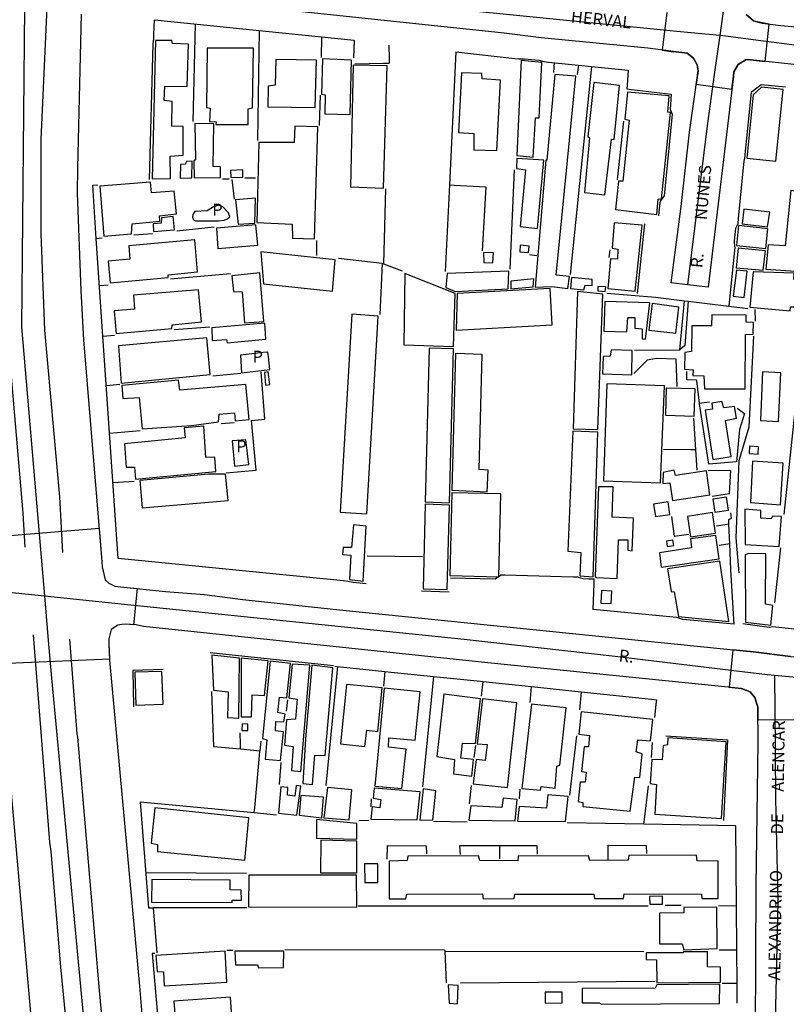
# Model space of a CAD drawing. Units: millimetres. Extents: x 178300 to 180721, y 1671502 to 1674279.
# Drawn here: x 178940 to 179099, y 1673744 to 1673948 of the extents above; entities that cross this region are included whole.
import ezdxf
from ezdxf.enums import TextEntityAlignment as Align

# ---------------------------------------------------------------- set-up
doc = ezdxf.new("R2010")
doc.units = ezdxf.units.MM
doc.header["$MEASUREMENT"] = 0
for name, color, linetype in [('V-CANTEIRO', 6, 'Continuous'), ('V-CRUZAMENTO', 1, 'Continuous'), ('V-EDIFICACAO', 7, 'Continuous'), ('V-EIXO_DE_LOGRADOURO', 3, 'Continuous'), ('V-LOTE', 1, 'Continuous'), ('V-NOME_DOS_LOGRADOUROS', 7, 'Continuous'), ('V-QUADRA', 2, 'Continuous'), ('V-TESTADA', 250, 'Continuous')]:
    doc.layers.add(name, color=color, linetype=linetype)

msp = doc.modelspace()

# ---------------------------------------------------------------- linework, layer by layer
at = {"layer": 'V-CANTEIRO'}
for points in [[(178946.11, 1673950.8), (178944.87, 1673923.4), (178944.83, 1673903.86), (178945.6, 1673883.8), (178948.71, 1673849.27), (178949.35, 1673837.74)], [(178937.96, 1673883.07), (178941.12, 1673845.86), (178941.53, 1673838.8)], [(178943.24, 1673820.66), (178946.68, 1673777.62), (178946.96, 1673775.7), (178948.97, 1673751.8), (178951.91, 1673721.18), (178953.83, 1673699.47), (178954.76, 1673688.95), (178959.14, 1673639.47), (178960.06, 1673629), (178967.4, 1673546.06), (178969.09, 1673526.9), (178969.69, 1673520.15), (178970.35, 1673518.15)], [(178977.38, 1673520.44), (178976.79, 1673527.04), (178976.53, 1673529.97), (178975.91, 1673536.94), (178975.09, 1673546.06), (178967.68, 1673628.97), (178967.14, 1673635), (178966.76, 1673639.33), (178962.33, 1673688.83), (178961.85, 1673694.26), (178961.41, 1673699.16), (178959.44, 1673721.2), (178956.99, 1673746.89), (178952.55, 1673799.4), (178952.38, 1673800.11), (178950.89, 1673819.74)]]:
    msp.add_lwpolyline(points, dxfattribs=at)
at = {"layer": 'V-CRUZAMENTO'}
for points in [[(179074.67, 1673949.74), (179073.65, 1673941.93), (179076.02, 1673941.56), (179076.03, 1673941.62), (179076.03, 1673941.62), (179078.85, 1673941.26), (179080.17, 1673940.27), (179080.93, 1673938.86), (179081.11, 1673937.65), (179081.04, 1673937.14), (179081.04, 1673937.14), (179080.72, 1673934.83), (179088.12, 1673933.8), (179088.45, 1673936.53), (179088.45, 1673936.53), (179088.55, 1673937.4), (179089.41, 1673938.95), (179091.06, 1673940.01), (179091.96, 1673939.91), (179091.96, 1673939.91), (179095.02, 1673939.58), (179095.86, 1673947.34), (179093.11, 1673947.84), (179093.11, 1673947.84), (179092.6, 1673947.97), (179091.08, 1673949.31)], [(178934.23, 1673840.9), (178956.95, 1673842.76), (178957.45, 1673836.65), (178957.45, 1673836.65), (178957.61, 1673834.76), (178958.23, 1673832.04), (178958.95, 1673831.36), (178960.17, 1673830.71), (178961.35, 1673830.59), (178961.35, 1673830.59), (178964.86, 1673830.23), (178964.09, 1673822.74), (178962.34, 1673822.85), (178961.66, 1673822.76), (178961.66, 1673822.76), (178960.8, 1673822.65), (178959.46, 1673821.75), (178958.93, 1673819.81), (178958.98, 1673818.76), (178958.98, 1673818.76), (178959.12, 1673815.6), (178936.34, 1673814.59)], [(179100.26, 1673816.16), (179092.6, 1673817.08), (179090.48, 1673817.3), (179088.32, 1673817.52), (179087.54, 1673809.79), (179090.07, 1673809.53), (179090.09, 1673809.53), (179091.91, 1673808.79), (179092.9, 1673807.65), (179093.4, 1673806.02), (179093.4, 1673806.02), (179093.49, 1673805.71), (179093.51, 1673803.01), (179101.27, 1673803.06)]]:
    msp.add_lwpolyline(points, dxfattribs=at)
for points in [[(179081.11, 1673937.65), (179081.11, 1673937.65)], [(179090.48, 1673817.3), (179090.48, 1673817.3)], [(179090.07, 1673809.53), (179090.07, 1673809.53)]]:
    msp.add_lwpolyline(points, close=True, dxfattribs=at)
at = {"layer": 'V-EDIFICACAO'}
for points in [[(178970.41, 1673931.47), (178970.57, 1673934.46), (178975.21, 1673934.37), (178975.44, 1673943.17), (178972.13, 1673943.31), (178972.05, 1673943.9), (178968.62, 1673943.94), (178967.93, 1673915.19), (178971.76, 1673915.27), (178971.69, 1673919.91), (178974.4, 1673920.1), (178974.37, 1673926.05), (178972, 1673926.18), (178972.07, 1673931.26), (178970.41, 1673931.47)], [(178979.37, 1673942.35), (178979.2, 1673930.05), (178979.96, 1673929.89), (178979.85, 1673927.13), (178981.2, 1673927.03), (178981.13, 1673926.5), (178987.86, 1673926.51), (178987.82, 1673929.73), (178988.71, 1673929.97), (178988.92, 1673942.3), (178979.37, 1673942.35)], [(178993.59, 1673940), (178993.41, 1673934.68), (178992.01, 1673934.47), (178991.94, 1673930.19), (179001.72, 1673930.03), (179002.01, 1673939.87), (178993.59, 1673940)], [(179003.28, 1673940.1), (179003.06, 1673932.76), (179003.82, 1673932.66), (179003.74, 1673928.69), (179008.96, 1673928.55), (179009.28, 1673939.87), (179003.28, 1673940.1)], [(179009.63, 1673938.81), (179009.03, 1673913.56), (179015.9, 1673913.31), (179016.66, 1673938.63), (179009.63, 1673938.81)], [(179044.41, 1673939.8), (179044.41, 1673939.8), (179043.56, 1673920.08), (179046.95, 1673919.71), (179047.38, 1673927.85), (179048.2, 1673927.9), (179048.71, 1673939.35), (179044.41, 1673939.8)], [(179032.08, 1673937.18), (179031.44, 1673924.83), (179034.62, 1673924.62), (179034.64, 1673921.21), (179039.37, 1673921.08), (179040.14, 1673935.7), (179036.33, 1673935.97), (179036.32, 1673937.05), (179032.08, 1673937.18)], [(179051.42, 1673936.9), (179049.78, 1673919.13), (179049.53, 1673919.09), (179047.36, 1673892.76), (179050.81, 1673892.9), (179054.12, 1673892.48), (179054.48, 1673894.98), (179051.73, 1673895.22), (179055.76, 1673936.49), (179051.42, 1673936.9)], [(179059.5, 1673935.23), (179058.24, 1673924.03), (179058.62, 1673923.74), (179057.56, 1673912.39), (179061.76, 1673911.89), (179063.15, 1673923.42), (179063.74, 1673923.4), (179064.86, 1673934.6), (179059.5, 1673935.23)], [(179066.48, 1673933.21), (179065.96, 1673927.6), (179066.84, 1673927.37), (179065.55, 1673914.72), (179064.64, 1673914.77), (179064, 1673908.84), (179072.56, 1673907.85), (179072.84, 1673910.99), (179073.55, 1673911.06), (179075.43, 1673928.96), (179074.84, 1673929.08), (179075.13, 1673932.44), (179066.48, 1673933.21)], [(179094.23, 1673934.26), (179092.51, 1673932.66), (179091.19, 1673919.53), (179097.27, 1673918.86), (179098.77, 1673933.77), (179094.23, 1673934.26)], [(178976.82, 1673926.68), (178976.94, 1673919.17), (178976.6, 1673918.95), (178976.64, 1673915.44), (178982.08, 1673915.49), (178982.08, 1673917.68), (178980.57, 1673917.77), (178980.71, 1673926.64), (178976.82, 1673926.68)], [(178990.05, 1673922.78), (178989.62, 1673906.15), (178996.98, 1673905.79), (178997, 1673902.95), (179001.59, 1673902.81), (179002.28, 1673925.98), (178997.51, 1673926.14), (178997.41, 1673922.74), (178990.05, 1673922.78)], [(178973.79, 1673918.2), (178973.72, 1673915.37), (178976.18, 1673915.41), (178976.2, 1673918.88), (178974.96, 1673918.85), (178974.86, 1673918.26), (178973.79, 1673918.2)], [(179043.52, 1673919.43), (179043.45, 1673917.34), (179045.34, 1673917.09), (179044.24, 1673905.32), (179047.81, 1673904.9), (179049.14, 1673919.13), (179043.52, 1673919.43)], [(178984.15, 1673916.93), (178984.24, 1673915.53), (178986.74, 1673915.6), (178986.74, 1673917.06), (178984.15, 1673916.93)], [(178957.07, 1673913.71), (178957.91, 1673903.32), (178963.68, 1673903.79), (178963.82, 1673905.92), (178969.55, 1673906.46), (178969.44, 1673907.54), (178972.96, 1673907.94), (178972.52, 1673912.68), (178967.77, 1673912.33), (178967.57, 1673914.56), (178957.07, 1673913.71)], [(179100.35, 1673912.79), (179099.16, 1673901.32), (179095.65, 1673901.54), (179095.16, 1673896.5), (179102.36, 1673896), (179102.7, 1673899.71), (179104.08, 1673912.27)], [(178985.22, 1673910.87), (178985.75, 1673905.8), (178989.21, 1673906.06), (178989.35, 1673911.22), (178985.22, 1673910.87)], [(178983.75, 1673908.14), (178982.66, 1673909.36), (178981.71, 1673909.75), (178980.63, 1673909.43), (178979.31, 1673908.61), (178976.82, 1673908.44), (178976.35, 1673907.81), (178976.27, 1673907.3), (178976.53, 1673906.75), (178976.9, 1673906.52), (178981.69, 1673906.48), (178982.85, 1673906.67), (178983.7, 1673907.01), (178984.07, 1673907.37), (178983.75, 1673908.14)], [(179090.6, 1673908.91), (179090.27, 1673905.86), (179095.54, 1673905.3), (179095.96, 1673908.3), (179090.6, 1673908.91)], [(178969.88, 1673907.16), (178969.79, 1673906.01), (178968.12, 1673905.87), (178968.19, 1673904.31), (178972.56, 1673904.62), (178972.32, 1673907.39), (178969.88, 1673907.16)], [(178981.27, 1673904.98), (178981.55, 1673900.77), (178989.82, 1673901.49), (178989.46, 1673905.68), (178981.27, 1673904.98)], [(179063.7, 1673906.1), (179063.3, 1673900.84), (179064.46, 1673900.66), (179064.38, 1673898.53), (179062.98, 1673898.61), (179062.38, 1673892.5), (179068.04, 1673891.89), (179069.54, 1673905.6), (179063.7, 1673906.1)], [(179089.49, 1673905.51), (179089.1, 1673901.41), (179095.13, 1673900.78), (179095.56, 1673904.84), (179089.49, 1673905.51)], [(178963.12, 1673901.33), (178963.29, 1673898.59), (178958.85, 1673898.14), (178959.23, 1673893.65), (178971.26, 1673894.76), (178971.28, 1673895.33), (178977.33, 1673895.91), (178976.77, 1673902.55), (178963.12, 1673901.33)], [(178990.46, 1673900.06), (178991, 1673893.42), (179005.3, 1673891.93), (179005.9, 1673898.41), (178990.46, 1673900.06)], [(179044.26, 1673901.46), (179044.13, 1673900.09), (179045.96, 1673899.92), (179046.1, 1673901.29), (179044.26, 1673901.46)], [(179089.4, 1673900.86), (179089.02, 1673896.73), (179094.61, 1673896.29), (179095.08, 1673900.31), (179089.4, 1673900.86)], [(179036.66, 1673899.95), (179036.67, 1673897.88), (179038.57, 1673897.79), (179038.67, 1673899.88), (179036.66, 1673899.95)], [(179029.07, 1673895.59), (179028.84, 1673892.69), (179030.78, 1673891.84), (179041.76, 1673892.4), (179041.87, 1673896.08), (179029.07, 1673895.59)], [(179089.06, 1673896.29), (179088.41, 1673890.86), (179090.64, 1673890.61), (179091.26, 1673896.07), (179089.06, 1673896.29)], [(179092.55, 1673895.96), (179091.87, 1673888.61), (179100.23, 1673887.83), (179100.28, 1673888.68), (179106.13, 1673888.64), (179106.29, 1673889.32), (179108.02, 1673889.13), (179108.29, 1673891.53), (179106.35, 1673891.8), (179106.46, 1673893.83), (179100.97, 1673894.35), (179100.97, 1673894.35), (179101.05, 1673895.67), (179092.55, 1673895.96)], [(178984.45, 1673895.11), (178984.79, 1673891.86), (178986.62, 1673891.81), (178987.09, 1673885.36), (178991.08, 1673885.66), (178990.26, 1673895.72), (178984.45, 1673895.11)], [(179020.31, 1673895.58), (179020.14, 1673880.76), (179030.41, 1673880.45), (179030.73, 1673891.43), (179020.31, 1673895.58)], [(179042.3, 1673894.03), (179042.28, 1673892.44), (179046.96, 1673892.8), (179047.08, 1673894.48), (179042.3, 1673894.03)], [(179054.88, 1673894.77), (179054.65, 1673892.48), (179057.46, 1673892.19), (179057.71, 1673893.15), (179059.17, 1673893.12), (179059.17, 1673894.35), (179054.88, 1673894.77)], [(178964.07, 1673891.07), (178964.29, 1673888.17), (178960.08, 1673887.81), (178960.46, 1673883.14), (178972.05, 1673884.18), (178972.09, 1673884.92), (178978.14, 1673885.54), (178977.57, 1673892.21), (178964.07, 1673891.07)], [(179031.17, 1673891.45), (179030.95, 1673883.8), (179050.84, 1673884.91), (179050.43, 1673892.51), (179031.17, 1673891.45)], [(179056.15, 1673891.83), (179055.19, 1673863.34), (179060.36, 1673863.25), (179061.4, 1673891.27), (179056.15, 1673891.83)], [(179060.34, 1673892.86), (179060.3, 1673891.97), (179061.84, 1673891.82), (179061.97, 1673892.85), (179060.34, 1673892.86)], [(179061.76, 1673889.77), (179061.55, 1673883.63), (179066.32, 1673883.5), (179066.52, 1673886.49), (179067.98, 1673886.46), (179068.02, 1673884.23), (179069.51, 1673884.1), (179069.51, 1673882.03), (179070.21, 1673881.94), (179071.14, 1673889.47), (179061.76, 1673889.77)], [(179071.6, 1673889.38), (179070.93, 1673883.84), (179076.49, 1673883.24), (179077.14, 1673888.62), (179071.6, 1673889.38)], [(179009.31, 1673887.14), (179006.94, 1673846.06), (179012.42, 1673845.71), (179014.8, 1673886.71), (179009.31, 1673887.14)], [(179083.94, 1673887), (179083.87, 1673884.75), (179079.84, 1673884.73), (179079.78, 1673879.39), (179078.35, 1673879.2), (179078.3, 1673875.77), (179080.08, 1673875.62), (179080.03, 1673874.45), (179082.3, 1673874.38), (179082.48, 1673871.63), (179090.88, 1673871.66), (179090.93, 1673882.91), (179092.52, 1673883.02), (179092.63, 1673885.41), (179091.12, 1673885.51), (179091.07, 1673886.95), (179083.94, 1673887)], [(178980.29, 1673884.32), (178980.4, 1673881.69), (178983.37, 1673881.89), (178983.52, 1673881.24), (178991.51, 1673881.94), (178991.27, 1673885.28), (178980.29, 1673884.32)], [(178960.95, 1673880.61), (178961.54, 1673872.81), (178979.98, 1673874.65), (178979.29, 1673882.22), (178960.95, 1673880.61)], [(179025.35, 1673880.13), (179024.57, 1673848.21), (179029.55, 1673848.02), (179030.41, 1673879.96), (179025.35, 1673880.13)], [(179063.12, 1673879.78), (179062.9, 1673878.41), (179061.45, 1673878.35), (179061.33, 1673874.79), (179067.36, 1673874.56), (179067.47, 1673879.61), (179063.12, 1673879.78)], [(178991.95, 1673879.29), (178990.95, 1673879.18), (178986.22, 1673878.68), (178986.47, 1673874.98), (178992.33, 1673875.69), (178992.06, 1673878.28), (178991.95, 1673879.29)], [(179030.8, 1673879.01), (179030.07, 1673850.62), (179037.42, 1673850.32), (179037.57, 1673854.79), (179035.75, 1673854.93), (179036.38, 1673878.8), (179030.8, 1673879.01)], [(178961.64, 1673872.35), (178961.89, 1673869.63), (178965.24, 1673869.85), (178965.87, 1673863.36), (178976.1, 1673864.06), (178981.7, 1673864.79), (178981.85, 1673866.43), (178984.99, 1673866.7), (178985.15, 1673865), (178988.03, 1673865.31), (178987.36, 1673872.58), (178973.7, 1673871.36), (178973.42, 1673873.44), (178961.64, 1673872.35)], [(178991.97, 1673875.18), (178991.2, 1673875.07), (178991.46, 1673872.43), (178992.34, 1673872.56), (178991.97, 1673875.18)], [(179094.49, 1673875.19), (179094.05, 1673865.1), (179097.8, 1673864.92), (179098.3, 1673874.96), (179094.49, 1673875.19)], [(179062.21, 1673872.71), (179061.53, 1673852.6), (179073.3, 1673852.16), (179074.15, 1673872.3), (179062.21, 1673872.71)], [(179074.51, 1673871.82), (179074.36, 1673866.21), (179080.28, 1673865.98), (179080.51, 1673871.63), (179074.51, 1673871.82)], [(179083.98, 1673868.72), (179084.12, 1673867.43), (179082.57, 1673867.23), (179084.17, 1673857.02), (179087.98, 1673857.61), (179086.83, 1673865.11), (179089.05, 1673865.59), (179088.64, 1673867.97), (179086.46, 1673867.69), (179086.07, 1673869.05), (179083.98, 1673868.72)], [(178962.19, 1673860.28), (178962.56, 1673855.41), (178964.26, 1673855.43), (178964.49, 1673852.92), (178981.14, 1673854.49), (178980.94, 1673857.47), (178979.08, 1673857.43), (178978.65, 1673863.91), (178974.59, 1673863.58), (178974.8, 1673861.47), (178962.19, 1673860.28)], [(179055.14, 1673862.91), (179054.14, 1673838), (179056.78, 1673837.72), (179056.59, 1673832.84), (179059.37, 1673832.69), (179060.36, 1673862.69), (179055.14, 1673862.91)], [(178984.56, 1673860.88), (178985.04, 1673855.59), (178987.97, 1673855.95), (178987.33, 1673861.08), (178984.56, 1673860.88)], [(179091.78, 1673859.76), (179091.68, 1673858.24), (179093.56, 1673858.1), (179093.64, 1673859.62), (179091.78, 1673859.76)], [(179092.42, 1673856.63), (179091.97, 1673848.1), (179098.17, 1673847.63), (179098.77, 1673856.27), (179092.42, 1673856.63)], [(178979.6, 1673853.93), (178965.39, 1673852.66), (178965.89, 1673846.95), (178983.69, 1673848.49), (178983.14, 1673853.93), (178979.6, 1673853.93)], [(179076.43, 1673853.67), (179076.19, 1673854.8), (179073.86, 1673854.3), (179073.78, 1673852), (179075.25, 1673852.15), (179075.84, 1673848.53), (179083.54, 1673849.69), (179082.89, 1673854.66), (179076.43, 1673853.67)], [(179060.5, 1673851.33), (179059.78, 1673832.75), (179060.07, 1673832.52), (179064.32, 1673832.35), (179064.6, 1673840.37), (179066.57, 1673840.37), (179066.56, 1673838.17), (179067.47, 1673838.09), (179067.75, 1673844.83), (179063.29, 1673845.05), (179063.52, 1673851.32), (179060.5, 1673851.33)], [(179030.08, 1673850.09), (179029.66, 1673832.95), (179039.82, 1673832.69), (179040.22, 1673849.85), (179030.08, 1673850.09)], [(179084.15, 1673848.79), (179084.61, 1673846.06), (179087.42, 1673846.5), (179087.02, 1673849.18), (179084.15, 1673848.79)], [(179024.54, 1673847.74), (179024.11, 1673830.17), (179029.13, 1673830.01), (179029.6, 1673847.56), (179024.54, 1673847.74)], [(179071.9, 1673847.75), (179072.29, 1673845.19), (179075.28, 1673845.6), (179074.91, 1673848.25), (179071.9, 1673847.75)], [(179078.91, 1673845.21), (179079.54, 1673840.93), (179084.72, 1673841.72), (179084.09, 1673845.99), (179078.91, 1673845.21)], [(179090.81, 1673846.68), (179090.87, 1673839.36), (179097.94, 1673838.98), (179098.41, 1673845.17), (179096.56, 1673845.27), (179096.3, 1673844.72), (179094.11, 1673844.82), (179094.11, 1673846.43), (179090.81, 1673846.68)], [(179009.69, 1673843.42), (179009.24, 1673838.78), (179007.56, 1673838.73), (179007.41, 1673837.33), (179009.11, 1673837.14), (179008.83, 1673832.08), (179011.65, 1673831.76), (179012.31, 1673843.18), (179009.69, 1673843.42)], [(179079.54, 1673840.52), (179079.76, 1673838.71), (179073.12, 1673837.63), (179073.49, 1673834.66), (179085.51, 1673836.42), (179084.83, 1673841.22), (179079.54, 1673840.52)], [(179074.59, 1673840.08), (179074.71, 1673838.95), (179076.1, 1673839.14), (179075.89, 1673840.25), (179074.59, 1673840.08)], [(179091.54, 1673837.53), (179090.89, 1673837.24), (179090.93, 1673823.26), (179096.19, 1673822.67), (179096.64, 1673826.74), (179095.11, 1673827), (179095.18, 1673837.45), (179091.54, 1673837.53)], [(179074.76, 1673834.36), (179075.52, 1673829.62), (179076.16, 1673829.56), (179077.06, 1673824.47), (179087.49, 1673823.37), (179085.66, 1673835.93), (179074.76, 1673834.36)], [(179061.08, 1673829.81), (179060.94, 1673827.19), (179063.1, 1673827.12), (179063.21, 1673829.72), (179061.08, 1673829.81)], [(178980.31, 1673816.45), (178980.63, 1673809.14), (178983.68, 1673808.78), (178983.56, 1673803.46), (178985.88, 1673803.38), (178986.02, 1673815.79), (178980.31, 1673816.45)], [(178986.42, 1673815.78), (178986.37, 1673803.6), (178988.54, 1673803.6), (178988.67, 1673808.22), (178991.24, 1673808.03), (178991.99, 1673815.21), (178986.42, 1673815.78)], [(178992.41, 1673815.18), (178990.84, 1673799.12), (178991.74, 1673798.88), (178991.38, 1673794.86), (178994.54, 1673794.54), (178995.16, 1673800.52), (178993.5, 1673800.73), (178993.57, 1673802.68), (178995.23, 1673802.57), (178995.5, 1673804.21), (178993.97, 1673804.55), (178994.37, 1673807.68), (178995.88, 1673807.58), (178996.61, 1673814.71), (178992.41, 1673815.18)], [(178995.76, 1673803.03), (178995.38, 1673797.76), (178997.19, 1673797.48), (178996.81, 1673792.46), (178998.74, 1673792.28), (179000.61, 1673814.33), (178996.96, 1673814.58), (178996.27, 1673807.56), (178997.99, 1673807.29), (178997.99, 1673807.29), (178997.63, 1673803.15), (178995.76, 1673803.03)], [(179001.07, 1673814.33), (178999.73, 1673799.08), (178999.21, 1673789.8), (179001.16, 1673789.61), (179001.65, 1673795.67), (179003.8, 1673795.63), (179005.4, 1673813.78), (179001.07, 1673814.33)], [(178964.36, 1673812.88), (178964.54, 1673806.02), (178970.19, 1673806.25), (178969.93, 1673813.04), (178964.36, 1673812.88)], [(179008.22, 1673810.32), (179006.99, 1673798.06), (179012.05, 1673797.49), (179012.46, 1673800.83), (179014.7, 1673800.58), (179015.6, 1673809.62), (179008.22, 1673810.32)], [(179016.03, 1673809.58), (179014.13, 1673789.25), (179019.72, 1673788.76), (179020.59, 1673796.9), (179016.93, 1673797.32), (179017.02, 1673799.28), (179022.47, 1673798.79), (179023.53, 1673808.79), (179016.03, 1673809.58)], [(179028.39, 1673808.32), (179028.39, 1673808.32), (179026.96, 1673795.37), (179030.61, 1673794.81), (179030.38, 1673791.77), (179034.19, 1673791.34), (179034.59, 1673794.81), (179031.95, 1673795.05), (179032.25, 1673798.14), (179032.25, 1673798.14), (179034.97, 1673798.12), (179036, 1673807.39), (179028.39, 1673808.32)], [(179036.39, 1673807.37), (179035.32, 1673798.05), (179037.36, 1673797.86), (179036.98, 1673794.58), (179035.1, 1673794.76), (179035.1, 1673794.76), (179034.52, 1673789.72), (179041.63, 1673788.96), (179043.55, 1673806.56), (179036.39, 1673807.37)], [(179046.59, 1673806.22), (179044.56, 1673788.74), (179044.56, 1673788.74), (179048.45, 1673788.44), (179048.56, 1673789.2), (179051.48, 1673788.8), (179051.84, 1673793.36), (179052.47, 1673793.62), (179053.75, 1673805.49), (179046.59, 1673806.22)], [(179056.88, 1673804.63), (179056.41, 1673800.04), (179058.6, 1673799.78), (179058.43, 1673797.37), (179057.52, 1673797.43), (179056.92, 1673792.29), (179057.89, 1673792.14), (179057.69, 1673790.06), (179056.66, 1673790.04), (179056.28, 1673786.06), (179057.19, 1673785.89), (179057.22, 1673785.03), (179067.05, 1673784.09), (179068, 1673791.13), (179069.02, 1673791.04), (179069.55, 1673795.97), (179068.27, 1673796.35), (179068.66, 1673798.84), (179071.27, 1673798.62), (179071.76, 1673803.08), (179056.88, 1673804.63)], [(178986.6, 1673802.14), (178986.54, 1673800.78), (178987.75, 1673800.77), (178987.8, 1673802.13), (178986.6, 1673802.14)], [(179074.86, 1673799.25), (179074.75, 1673797.84), (179073.9, 1673797.63), (179073.66, 1673794.73), (179071.51, 1673794.75), (179071.17, 1673789.82), (179072.53, 1673789.57), (179072.15, 1673783.41), (179085.96, 1673782.51), (179086.91, 1673798.46), (179074.86, 1673799.25)], [(178995.99, 1673787.37), (178996.08, 1673789), (178994.59, 1673789.13), (178994.11, 1673783.61), (178997.92, 1673783.23), (178998.74, 1673789.25), (178997.78, 1673789.37), (178997.49, 1673787.2), (178995.99, 1673787.37)], [(179004.28, 1673788.96), (179003.5, 1673782.66), (179008.77, 1673782.26), (179008.77, 1673782.26), (179009.32, 1673788.5), (179004.28, 1673788.96)], [(179013.94, 1673788.81), (179013.73, 1673786.73), (179015.32, 1673786.49), (179015.16, 1673784.77), (179013.53, 1673784.97), (179013.3, 1673782.4), (179022.91, 1673782.29), (179023.51, 1673788.08), (179013.94, 1673788.81)], [(179024.14, 1673788.72), (179024.14, 1673788.72), (179023.46, 1673782.21), (179026.1, 1673782.27), (179026.75, 1673788.28), (179024.14, 1673788.72)], [(178998.76, 1673787.33), (178998.42, 1673783.25), (179003.12, 1673782.68), (179003.48, 1673786.96), (178998.76, 1673787.33)], [(179040.45, 1673784.79), (179034, 1673785.14), (179033.62, 1673782.18), (179043.21, 1673782.04), (179043.61, 1673786.46), (179040.68, 1673786.76), (179040.45, 1673784.79), (179040.45, 1673784.79)], [(179049.96, 1673787.46), (179049.66, 1673784.68), (179044.05, 1673785.05), (179043.66, 1673782), (179053.61, 1673781.9), (179054.16, 1673787.09), (179049.96, 1673787.46)], [(178968.46, 1673784.72), (178967.74, 1673777.41), (178969.04, 1673777.15), (178969.02, 1673775.68), (178987.16, 1673773.86), (178988.01, 1673782.66), (178968.46, 1673784.72)], [(179002, 1673782.33), (179002.01, 1673778.44), (179010.38, 1673778.28), (179010.35, 1673781.53), (179002, 1673782.33)], [(179002.9, 1673778.02), (179002.83, 1673771.25), (179010.34, 1673771.27), (179010.38, 1673777.83), (179002.9, 1673778.02)], [(179020.96, 1673774.75), (179020.8, 1673773.8), (179017.05, 1673773.7), (179017.07, 1673765.86), (179020.52, 1673765.86), (179020.75, 1673766.84), (179036.39, 1673766.88), (179036.53, 1673765.86), (179042.99, 1673765.91), (179043.13, 1673766.83), (179059.53, 1673766.84), (179059.66, 1673765.91), (179065.64, 1673765.92), (179065.79, 1673766.88), (179081.82, 1673766.84), (179081.91, 1673765.95), (179085.29, 1673765.94), (179085.29, 1673773.7), (179080.93, 1673773.76), (179080.81, 1673774.9), (179066.78, 1673774.86), (179066.63, 1673773.89), (179058.7, 1673773.8), (179058.43, 1673774.82), (179043.83, 1673774.73), (179043.75, 1673773.76), (179035.87, 1673773.8), (179035.59, 1673774.77), (179020.96, 1673774.75)], [(179011.95, 1673773.14), (179012.03, 1673769.24), (179014.7, 1673769.25), (179014.73, 1673773.16), (179011.95, 1673773.14)], [(178967.86, 1673769.86), (178967.83, 1673765.15), (178984.51, 1673765.12), (178984.55, 1673765.6), (178986.44, 1673765.57), (178986.4, 1673767.64), (178984.14, 1673767.74), (178984.08, 1673769.78), (178967.86, 1673769.86)], [(178987.95, 1673770.8), (178987.88, 1673764.2), (179010.34, 1673764.15), (179010.31, 1673770.79), (178987.95, 1673770.8)], [(179071.04, 1673766.38), (179071.1, 1673764.75), (179073.72, 1673764.75), (179073.75, 1673766.43), (179071.04, 1673766.38)], [(179078.14, 1673764.06), (179078.17, 1673762.94), (179078.17, 1673762.94), (179073.09, 1673762.9), (179073.1, 1673756.53), (179077.84, 1673756.51), (179078.13, 1673755.32), (179085.04, 1673755.54), (179085.02, 1673764.15), (179078.14, 1673764.06)], [(178968.72, 1673754.15), (178968.96, 1673750.81), (178970.26, 1673750.76), (178970.43, 1673747.83), (178983.42, 1673748.58), (178983.07, 1673754.99), (178968.72, 1673754.15)], [(178985.1, 1673754.99), (178985.22, 1673752.16), (178989.79, 1673752.15), (178989.98, 1673751.57), (178995.19, 1673751.61), (178995.23, 1673755.01), (178985.1, 1673754.99)], [(179078.1, 1673754.9), (179077.98, 1673754.64), (179070.38, 1673754.65), (179070.37, 1673753.3), (179072.52, 1673753.19), (179072.54, 1673748.46), (179085.75, 1673748.59), (179085.75, 1673751.68), (179083.08, 1673751.75), (179083.08, 1673754.88), (179078.1, 1673754.9)], [(179029.31, 1673748.04), (179029.52, 1673744.2), (179031.26, 1673744.1), (179031.39, 1673747.88), (179029.31, 1673748.04)], [(179072.54, 1673748.06), (179072.25, 1673747.34), (179057.06, 1673747.25), (179057.09, 1673744.3), (179060.62, 1673744.3), (179061.07, 1673744.01), (179085.58, 1673744.14), (179085.62, 1673748.19), (179072.54, 1673748.06)], [(178972.46, 1673744.64), (178973.16, 1673735.11), (178978.8, 1673735.48), (178978.72, 1673737.71), (178978.72, 1673737.71), (178984.69, 1673738.37), (178984.17, 1673745.49), (178972.46, 1673744.64)], [(179049.42, 1673746.5), (179049.43, 1673744.24), (179052.97, 1673744.28), (179052.93, 1673746.51), (179049.42, 1673746.5)]]:
    msp.add_lwpolyline(points, close=True, dxfattribs=at)
at = {"layer": 'V-EIXO_DE_LOGRADOURO'}
for points in [[(179076.69, 1673945.82), (179025.45, 1673950.87), (178963.55, 1673957.55), (178957.33, 1673958.13)], [(178941.52, 1673952.89), (178941.46, 1673950.93), (178940.84, 1673884.55), (178944.78, 1673838.36)], [(179086.67, 1673952.59), (179085.6, 1673944.94)], [(179085.6, 1673944.94), (179076.69, 1673945.82)], [(179085.6, 1673944.94), (179084.47, 1673936.85)], [(179092.57, 1673944.07), (179086.89, 1673944.81), (179085.6, 1673944.94)], [(179246.06, 1673927.42), (179234.49, 1673928.4), (179202.45, 1673932.21), (179169.79, 1673935.24), (179144.59, 1673938.12), (179116.13, 1673941), (179092.57, 1673944.07)], [(179084.47, 1673936.85), (179082.99, 1673926.23), (179078.89, 1673893.25)], [(178944.78, 1673838.36), (178945.6, 1673828.74)], [(178928.2, 1673830.54), (178945.6, 1673828.74)], [(178945.6, 1673828.74), (178961.49, 1673827.09)], [(178945.6, 1673828.74), (178946.32, 1673820.29)], [(178961.49, 1673827.09), (179032.64, 1673819.71), (179063.9, 1673816.21), (179090.25, 1673813.03)], [(178946.32, 1673820.29), (178947.06, 1673811.64), (178955.6, 1673721.19)], [(179090.25, 1673813.03), (179095.48, 1673812.4), (179096.97, 1673812.26)], [(179096.97, 1673812.26), (179103.07, 1673811.7)], [(179096.97, 1673812.26), (179096.98, 1673811.26)], [(179096.98, 1673811.26), (179097.02, 1673805.74)], [(179097.02, 1673805.74), (179097.18, 1673786.7), (179097.65, 1673765.37), (179096.71, 1673721.46)]]:
    msp.add_lwpolyline(points, dxfattribs=at)
at = {"layer": 'V-LOTE'}
for points in [[(178968.29, 1673944.33), (178968.32, 1673945.14), (178968.45, 1673948.19)], [(178968.45, 1673948.19), (179003.04, 1673944.67)], [(178976.86, 1673947.33), (178976.4, 1673927.14)], [(178990.12, 1673945.98), (178989.75, 1673923.16)], [(179003.04, 1673944.67), (179002.95, 1673940.4)], [(179003.04, 1673944.67), (179009.81, 1673943.98)], [(179009.81, 1673943.98), (179009.7, 1673940.31)], [(179017.03, 1673942.97), (179017.06, 1673940.21), (179017.07, 1673939.21)], [(179030.91, 1673941.58), (179029.55, 1673914)], [(179030.91, 1673941.58), (179043.13, 1673940.18), (179043.91, 1673940.09)], [(179049.16, 1673939.55), (179050.11, 1673939.45), (179056.32, 1673938.81)], [(179051.26, 1673939.33), (179051.17, 1673937.25)], [(179056.32, 1673938.81), (179056.07, 1673936.85)], [(179056.32, 1673938.81), (179059, 1673938.53)], [(179059, 1673938.53), (179054.63, 1673895.37)], [(179059, 1673938.53), (179066.59, 1673937.74)], [(179066.59, 1673937.74), (179066.4, 1673934.63), (179066.35, 1673933.88)], [(179002.74, 1673932.55), (179002.55, 1673926.27)], [(179065.67, 1673927.21), (179064.33, 1673915.01)], [(179089.41, 1673905.98), (179089.51, 1673906.97), (179090.62, 1673918.24), (179090.72, 1673919.29)], [(179042.15, 1673896.48), (179043.08, 1673917.1)], [(178983.93, 1673915.18), (178982.49, 1673915.18)], [(178984.98, 1673911.04), (178984.56, 1673915.12)], [(178987.14, 1673915.44), (178989.37, 1673915.44)], [(178955.61, 1673913.9), (178956.69, 1673913.96)], [(178956.36, 1673902.86), (178955.61, 1673913.9)], [(179016.29, 1673913.14), (179015.91, 1673897.59)], [(179029.55, 1673914), (179028.66, 1673895.99)], [(179029.55, 1673914), (179030.55, 1673913.94)], [(179030.55, 1673913.94), (179037.1, 1673913.58), (179036.34, 1673900.32)], [(178973.03, 1673904.41), (178980.81, 1673905.24)], [(178956.36, 1673902.86), (178957.55, 1673902.96)], [(178957.74, 1673882.59), (178956.36, 1673902.86)], [(178964.15, 1673903.58), (178967.98, 1673903.9)], [(179002.05, 1673899.33), (179002.06, 1673902.46)], [(179062.71, 1673898.93), (179062.87, 1673900.47)], [(179088.73, 1673901.15), (179088.65, 1673900.38), (179087.52, 1673888.86)], [(179015.63, 1673897.66), (179006.55, 1673898.69)], [(179046.18, 1673899.56), (179047.69, 1673899.35)], [(179015.63, 1673897.66), (179015.15, 1673887.07)], [(179015.91, 1673897.59), (179015.63, 1673897.66)], [(179015.91, 1673897.59), (179019.8, 1673896.15)], [(178971.71, 1673894.5), (178984.16, 1673895.56)], [(178957.03, 1673893.11), (178958.83, 1673893.27)], [(179062.17, 1673891.51), (179072.3, 1673890.66)], [(179067.91, 1673879.7), (179077.31, 1673879.78), (179078.33, 1673889.91)], [(179072.3, 1673890.66), (179078.33, 1673889.92)], [(179078.33, 1673889.92), (179079.06, 1673889.83)], [(179078.33, 1673889.91), (179078.33, 1673889.92)], [(179079.06, 1673889.82), (179078.36, 1673880.66)], [(179079.06, 1673889.83), (179091.4, 1673888.3)], [(179079.06, 1673889.83), (179079.06, 1673889.82)], [(179093.01, 1673885.69), (179092.98, 1673888.12)], [(178972.48, 1673883.94), (178979.9, 1673884.52)], [(178957.74, 1673882.59), (178960.13, 1673882.78)], [(178960.88, 1673836.49), (178957.74, 1673882.59)], [(179089.63, 1673833.5), (179089.02, 1673840.74), (179089.63, 1673856.79), (179091.74, 1673863.78), (179092.69, 1673882.61)], [(179078.36, 1673880.66), (179077.31, 1673879.78)], [(179102.61, 1673880.75), (179098.9, 1673845.57)], [(179076.81, 1673872.18), (179076.56, 1673877.83), (179072.49, 1673877.96), (179070.56, 1673877.64), (179067.77, 1673874.84)], [(178980.53, 1673874.33), (178986.3, 1673874.88)], [(178983.31, 1673854.22), (178989.49, 1673854.82), (178988.53, 1673865.09), (178991.33, 1673865.37), (178990.54, 1673875.16)], [(179080.87, 1673873.3), (179080.77, 1673873.46), (179078.81, 1673873.54), (179078.77, 1673875.27)], [(178958.44, 1673872.35), (178961.21, 1673872.6)], [(179081.41, 1673868.67), (179080.87, 1673873.3)], [(179081.41, 1673868.67), (179082.41, 1673868.82)], [(179089.21, 1673867.63), (179090.74, 1673866.57), (179089.72, 1673863.2), (179089.08, 1673856.51), (179083.38, 1673856.03), (179081.42, 1673868.58), (179081.41, 1673868.67)], [(179082.41, 1673868.82), (179083.47, 1673868.97)], [(179080.17, 1673865.59), (179080.61, 1673858.98)], [(178982.26, 1673864.48), (178984.94, 1673864.7)], [(178959.11, 1673862.49), (178965.47, 1673863)], [(179079.58, 1673858.99), (179073.98, 1673859.07)], [(179080.61, 1673858.98), (179079.58, 1673858.99)], [(179080.61, 1673858.98), (179080.88, 1673854.8)], [(179084.07, 1673849.42), (179087.66, 1673849.93), (179087.88, 1673854.74), (179083.2, 1673854.68)], [(178959.81, 1673852.23), (178964.23, 1673852.52)], [(179075.61, 1673845.19), (179076.14, 1673841.08)], [(179087.52, 1673843.57), (179087.48, 1673844.59), (179088.06, 1673844.81), (179087.93, 1673845.96)], [(179087.52, 1673843.57), (179084.95, 1673843.18)], [(179087.68, 1673839.52), (179087.52, 1673843.57)], [(179076.14, 1673841.08), (179079.17, 1673841.53)], [(179087.68, 1673839.52), (179085.47, 1673839.17)], [(179088.59, 1673822.84), (179088.52, 1673823.89), (179087.9, 1673834.2), (179087.68, 1673839.52)], [(179023.97, 1673836.79), (179012.51, 1673836.98)], [(179098.2, 1673838.7), (179096.98, 1673827.24)], [(179008.54, 1673831.73), (179007.62, 1673831.82), (178960.88, 1673836.49)], [(179056.23, 1673832.59), (179055.23, 1673832.62), (179041.08, 1673833.01), (179040.15, 1673833.04)], [(179059.37, 1673825.89), (179059.54, 1673831.23), (179059.57, 1673832.23)], [(179059.37, 1673825.89), (179059.31, 1673825.9)], [(179076.74, 1673824.23), (179075.93, 1673824.31), (179059.37, 1673825.89)], [(179138.01, 1673817.9), (179137.01, 1673818.01), (179097.85, 1673822.17), (179096.64, 1673822.3)], [(179006.37, 1673814.08), (179003.97, 1673789.39)], [(179005.84, 1673814.14), (179006.37, 1673814.08)], [(179006.37, 1673814.08), (179016.16, 1673813.06)], [(179016.16, 1673813.06), (179015.88, 1673809.98)], [(179016.16, 1673813.06), (179026.3, 1673812)], [(179026.3, 1673812), (179023.96, 1673789.09)], [(179026.3, 1673812), (179036.02, 1673810.99)], [(179036.02, 1673810.99), (179036.49, 1673810.94)], [(179036.49, 1673810.94), (179036.15, 1673807.88)], [(179036.49, 1673810.94), (179046.57, 1673809.89)], [(178980.27, 1673808.85), (178980.67, 1673797.46), (178986.27, 1673796.96)], [(179046.29, 1673806.59), (179046.57, 1673809.89)], [(179046.57, 1673809.89), (179056.9, 1673808.81)], [(179056.9, 1673808.81), (179056.55, 1673805.07)], [(179056.9, 1673808.81), (179071.49, 1673807.29), (179072.5, 1673807.18)], [(178995.81, 1673804.81), (178996.08, 1673807.12)], [(179072.5, 1673807.18), (179072.39, 1673806.18), (179072.11, 1673803.48)], [(178986.27, 1673796.96), (178986.25, 1673797.96), (178986.21, 1673800.3)], [(178990.26, 1673796.6), (178990.3, 1673796.6), (178990.53, 1673798.61)], [(179054.51, 1673787.37), (179055.95, 1673799.69)], [(179071.6, 1673798.29), (179071.37, 1673795.19)], [(178986.27, 1673796.96), (178990.26, 1673796.6)], [(178990.17, 1673795.6), (178990.26, 1673796.6)], [(179034.7, 1673795.22), (179035.03, 1673797.66)], [(178989.2, 1673784.77), (178990.17, 1673795.6)], [(178994.37, 1673789.56), (178994.7, 1673794.15)], [(179033.72, 1673785.57), (179034.13, 1673789.4)], [(179044.06, 1673786.64), (179044.22, 1673788.59)], [(179069.88, 1673781.36), (179070, 1673782.36), (179070.81, 1673789.32)], [(178965.43, 1673785.97), (178967.21, 1673764), (178968.16, 1673764)], [(178965.43, 1673785.97), (178989.11, 1673783.75)], [(179013.36, 1673784.97), (179013.42, 1673786.59)], [(178989.11, 1673783.75), (178989.2, 1673784.77)], [(178989.11, 1673783.75), (178993.7, 1673783.32)], [(179012.88, 1673782.12), (179010.78, 1673782.08)], [(179026.29, 1673782), (179033.22, 1673781.87)], [(179069.88, 1673781.36), (179053.98, 1673781.61)], [(179088.93, 1673781.05), (179069.88, 1673781.36)], [(179089.07, 1673764.47), (179088.93, 1673781.05)], [(179016.66, 1673774.13), (179016.76, 1673776.93), (179024.74, 1673776.9), (179024.84, 1673775.18)], [(179031.83, 1673775.08), (179031.73, 1673776.96), (179039.98, 1673776.94)], [(179039.98, 1673776.94), (179047.67, 1673776.92), (179047.77, 1673775.14)], [(179039.98, 1673776.94), (179039.98, 1673774.17)], [(179062.5, 1673774.03), (179062.5, 1673777.03), (179070.38, 1673776.93), (179070.45, 1673775.25)], [(178987.47, 1673771.14), (178966.62, 1673771.3)], [(178987.56, 1673764.01), (178968.16, 1673764)], [(178968.16, 1673764), (178968.94, 1673754.66)], [(179010.65, 1673764.4), (179070.8, 1673764.4)], [(179077.63, 1673764.47), (179074.26, 1673764.47)], [(179085.35, 1673764.43), (179089.07, 1673764.47)], [(179089.15, 1673755.23), (179089.07, 1673764.47)], [(178983.41, 1673755.24), (178984.66, 1673755.24)], [(178995.47, 1673755.34), (179028.57, 1673755.32), (179028.71, 1673754.99)], [(179028.71, 1673754.99), (179069.87, 1673754.94)], [(179028.99, 1673748.44), (179028.71, 1673754.99)], [(179089.15, 1673755.23), (179085.47, 1673755.23)], [(179089.21, 1673748.33), (179089.15, 1673755.23)], [(178968.48, 1673754.5), (178967.95, 1673754.5), (178969.46, 1673736.94), (178968.6, 1673736.86), (178968.74, 1673734.49)], [(179072.21, 1673748.73), (179031.83, 1673748.41)], [(179089.21, 1673748.33), (179086.14, 1673748.3)], [(179089.24, 1673744.21), (179089.21, 1673748.33)]]:
    msp.add_lwpolyline(points, dxfattribs=at)
at = {"layer": 'V-QUADRA'}
for points in [[(179091.08, 1673949.31), (179092.6, 1673947.97), (179093.11, 1673947.84), (179093.11, 1673947.84), (179094.37, 1673947.52), (179098.27, 1673947.06), (179110.49, 1673945.9), (179122.73, 1673944.4), (179131.11, 1673943.6), (179169.24, 1673939.34), (179199.37, 1673936.22), (179246.38, 1673931.05), (179246.38, 1673931.05), (179246.88, 1673931), (179248.9, 1673931.18), (179250.57, 1673931.96), (179251.48, 1673933.85), (179251.57, 1673934.54), (179251.57, 1673934.54), (179251.93, 1673937.14), (179253.17, 1673947.6), (179256.47, 1673979.54)], [(178953.22, 1673949.38), (178952.44, 1673917.49), (178952.42, 1673912.23), (178953.16, 1673892.09), (178953.74, 1673881.83), (178957.45, 1673836.65), (178957.45, 1673836.65), (178957.61, 1673834.76), (178958.23, 1673832.04), (178958.95, 1673831.36), (178960.17, 1673830.71), (178961.35, 1673830.59), (178961.35, 1673830.59), (178970.73, 1673829.62), (178978.81, 1673828.98), (178986.73, 1673827.97), (179006.81, 1673825.81), (179090.48, 1673817.3), (179090.48, 1673817.3), (179092.6, 1673817.08), (179100.26, 1673816.16), (179103.37, 1673815.84), (179103.37, 1673815.84), (179221.63, 1673803.6)], [(179175.53, 1673930.95), (179091.96, 1673939.91), (179091.96, 1673939.91), (179091.06, 1673940.01), (179089.41, 1673938.95), (179088.55, 1673937.4), (179088.45, 1673936.53), (179088.45, 1673936.53), (179083.21, 1673892.74), (179083.21, 1673892.74), (179078.89, 1673893.25), (179078.89, 1673893.25), (179075.52, 1673893.65), (179075.52, 1673893.65), (179077.58, 1673909.51), (179079.34, 1673924.87), (179081.04, 1673937.14), (179081.04, 1673937.14), (179081.11, 1673937.65), (179080.93, 1673938.86), (179080.17, 1673940.27), (179078.85, 1673941.26), (179076.03, 1673941.62), (179076.03, 1673941.62), (179070.67, 1673942.32), (179048.59, 1673944.48), (179040.89, 1673945.45), (178995.7, 1673950.19)], [(179092.94, 1673723.13), (179093.14, 1673768.51), (179093.54, 1673798.28), (179093.49, 1673805.71), (179093.4, 1673806.02), (179093.4, 1673806.02), (179092.9, 1673807.65), (179091.91, 1673808.79), (179090.09, 1673809.53), (179090.07, 1673809.53), (179090.07, 1673809.53), (179037.55, 1673814.85), (178966.15, 1673822.38), (178964.61, 1673822.71), (178962.34, 1673822.85), (178961.66, 1673822.76), (178961.66, 1673822.76), (178960.8, 1673822.65), (178959.46, 1673821.75), (178958.93, 1673819.81), (178958.98, 1673818.76), (178958.98, 1673818.76), (178959.13, 1673815.36), (178965.3, 1673747.75), (178967.52, 1673721.21)], [(178952.89, 1673627.43), (178952.75, 1673629.03), (178952.75, 1673629.03), (178951.86, 1673639.61), (178951.86, 1673639.61), (178947.68, 1673689.06), (178947.68, 1673689.06), (178947.09, 1673696.03), (178946.75, 1673699.76), (178946.75, 1673699.76), (178944.77, 1673721.17), (178944.77, 1673721.17), (178943.67, 1673732.01), (178935.85, 1673820.09)]]:
    msp.add_lwpolyline(points, dxfattribs=at)
at = {"layer": 'V-TESTADA'}
for points in [[(178968.29, 1673944.33), (178968.32, 1673945.14), (178968.45, 1673948.19)], [(178968.45, 1673948.19), (179003.04, 1673944.67)], [(178967.42, 1673915.09), (178968.13, 1673943.14), (178968.29, 1673944.33)], [(179003.04, 1673944.67), (179009.81, 1673943.98)], [(179030.91, 1673941.58), (179043.13, 1673940.18), (179043.91, 1673940.09)], [(179009.95, 1673939.09), (179015.89, 1673939.19), (179017.07, 1673939.21)], [(179043.91, 1673940.09), (179045.13, 1673940.14), (179048.11, 1673939.81), (179049.16, 1673939.55)], [(179049.16, 1673939.55), (179050.11, 1673939.45), (179056.32, 1673938.81)], [(179056.32, 1673938.81), (179059, 1673938.53)], [(179059, 1673938.53), (179066.59, 1673937.74)], [(179099.22, 1673934.21), (179094.21, 1673934.75), (179092.15, 1673933.15), (179090.84, 1673920.24), (179090.72, 1673919.29)], [(179066.35, 1673933.88), (179067.34, 1673933.76), (179075.56, 1673932.76)], [(179075.56, 1673932.76), (179075.39, 1673930.61), (179075.31, 1673929.61)], [(179075.31, 1673929.61), (179075.75, 1673928.61), (179074.07, 1673911.68), (179073.3, 1673910.68)], [(179089.41, 1673905.98), (179089.51, 1673906.97), (179090.62, 1673918.24), (179090.72, 1673919.29)], [(178956.36, 1673902.86), (178955.61, 1673913.9)], [(179073.01, 1673907.53), (179073.21, 1673909.68), (179073.3, 1673910.68)], [(179070.02, 1673905.86), (179068.47, 1673891.46)], [(179088.73, 1673901.15), (179088.66, 1673902.38), (179088.97, 1673904.97), (179089.41, 1673905.98)], [(178957.74, 1673882.59), (178956.36, 1673902.86)], [(179088.73, 1673901.15), (179088.65, 1673900.38), (179087.52, 1673888.86)], [(179062.17, 1673891.51), (179072.3, 1673890.66)], [(179072.3, 1673890.66), (179078.33, 1673889.91)], [(179078.33, 1673889.91), (179079.06, 1673889.82)], [(179079.06, 1673889.82), (179091.4, 1673888.3)], [(178960.88, 1673836.49), (178957.74, 1673882.59)], [(179023.97, 1673836.79), (179012.51, 1673836.98)], [(179008.54, 1673831.73), (179007.62, 1673831.82), (178960.88, 1673836.49)], [(179029.77, 1673832.47), (179039.08, 1673832.26), (179040.15, 1673833.04)], [(179056.23, 1673832.59), (179055.23, 1673832.62), (179041.08, 1673833.01), (179040.15, 1673833.04)], [(179056.23, 1673832.59), (179057.23, 1673832.31), (179058.5, 1673832.26), (179059.57, 1673832.23)], [(179012.34, 1673831.19), (179009.62, 1673831.52), (179008.54, 1673831.73)], [(179023.75, 1673829.74), (179029.5, 1673829.55)], [(179059.37, 1673825.89), (179059.31, 1673825.9)], [(179076.74, 1673824.23), (179075.93, 1673824.31), (179059.37, 1673825.89)], [(179088.59, 1673822.84), (179086.98, 1673822.98), (179077.93, 1673823.82), (179076.74, 1673824.23)], [(179096.64, 1673822.3), (179095.85, 1673822.18), (179090.36, 1673822.89)], [(179138.01, 1673817.9), (179137.01, 1673818.01), (179097.85, 1673822.17), (179096.64, 1673822.3)], [(178979.98, 1673816.96), (179005.53, 1673814.24)], [(178970.22, 1673813.46), (178963.92, 1673813.25), (178964.08, 1673805.67)], [(179005.84, 1673814.14), (179006.37, 1673814.08)], [(179006.37, 1673814.08), (179016.16, 1673813.06)], [(179016.16, 1673813.06), (179026.3, 1673812)], [(179026.3, 1673812), (179036.02, 1673810.99)], [(179036.02, 1673810.99), (179036.49, 1673810.94)], [(179036.49, 1673810.94), (179046.57, 1673809.89)], [(179046.57, 1673809.89), (179056.9, 1673808.81)], [(179056.9, 1673808.81), (179071.49, 1673807.29), (179072.5, 1673807.18)], [(179074.4, 1673799.69), (179087.25, 1673798.87), (179086.38, 1673782.12)], [(178965.43, 1673785.97), (178967.21, 1673764), (178968.16, 1673764)], [(179089.07, 1673764.47), (179088.93, 1673781.05)], [(178968.16, 1673764), (178968.94, 1673754.66)], [(179089.15, 1673755.23), (179089.07, 1673764.47)], [(179089.21, 1673748.33), (179089.15, 1673755.23)], [(178968.48, 1673754.5), (178967.95, 1673754.5), (178969.46, 1673736.94), (178968.6, 1673736.86), (178968.74, 1673734.49)], [(179089.24, 1673744.21), (179089.21, 1673748.33)]]:
    msp.add_lwpolyline(points, dxfattribs=at)

# ---------------------------------------------------------------- texts
at = {"layer": 'V-NOME_DOS_LOGRADOUROS'}
for s, rotation, p in [('HERVAL', 354, (179054.57, 1673946.92)), ('R.         NUNES', 85, (179082.8, 1673896.58)), ('R.', 354, (179064.5, 1673814.36)), ('ALENCAR', 89, (179099.65, 1673788.05)), ('DE', 89, (179099.51, 1673779.19)), ('ALEXANDRINO', 89, (179098.92, 1673748.9))]:
    msp.add_text(s, height=2.5, rotation=rotation, dxfattribs=at).set_placement(p, align=Align.BOTTOM_LEFT)
for p in [(178980.4, 1673906.79), (178988.76, 1673876.31), (178985.36, 1673857.7)]:
    msp.add_text('P', height=2.5, dxfattribs=at).set_placement(p, align=Align.BOTTOM_LEFT)

doc.saveas('drawing.dxf')
